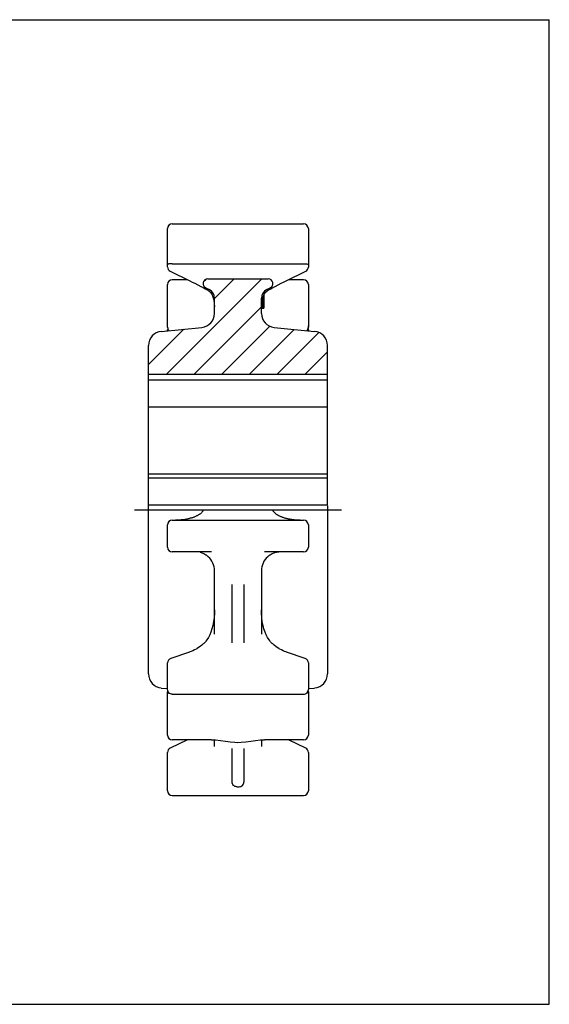
# Model space of a CAD drawing. Units: millimetres. Extents: x 0 to 297, y 0 to 210.
# Drawn here: x 184 to 297, y 0 to 210 of the extents above; entities that cross this region are included whole.
import ezdxf

# ---------------------------------------------------------------- set-up
doc = ezdxf.new("R2010")
doc.units = ezdxf.units.MM
doc.header["$LTSCALE"] = 16.335
doc.linetypes.add('CENTER', pattern=[0.6, 0.375, -0.075, 0.075, -0.075])
doc.layers.get('0').update_dxf_attribs({"linetype": 'CONTINUOUS'})
doc.layers.add('02___PRT_ALL_AXES', color=7, linetype='CONTINUOUS')
doc.layers.add('RUNDUNGEN', color=7, linetype='CONTINUOUS')

msp = doc.modelspace()

# ---------------------------------------------------------------- linework, layer by layer
at = {"color": 7, "linetype": 'CONTINUOUS'}
for p, q in [((0, 210), (297, 210)), ((297, 0), (297, 210)), ((215.64, 157.29), (215.64, 165.45)), ((245.64, 157.79), (245.64, 157.29)), ((240.88, 154.29), (245.08, 156.35)), ((219.89, 154.55), (216.64, 154.55)), ((221.43, 153.78), (222.09, 153.44)), ((224.2, 154.7), (237.07, 154.7)), ((238.55, 153.11), (239.18, 153.44)), ((244.64, 154.55), (241.39, 154.55)), ((223.65, 152.61), (224.08, 152.37)), ((223.77, 152.8), (224.51, 152.44)), ((224.08, 152.37), (224.24, 152.28)), ((224.37, 152.2), (224.44, 152.15)), ((224.44, 152.15), (224.48, 152.11)), ((224.48, 152.11), (224.74, 151.86)), ((236.14, 151.22), (236.14, 150.52)), ((236.53, 151.86), (236.79, 152.11)), ((236.76, 152.44), (237.51, 152.8)), ((236.91, 152.2), (236.98, 152.25)), ((236.98, 152.25), (237.03, 152.28)), ((237.03, 152.28), (237.19, 152.37)), ((237.19, 152.37), (237.62, 152.61)), ((225.29, 150.91), (225.48, 150.25)), ((225.64, 147.36), (225.64, 150.64)), ((235.64, 147.36), (235.64, 150.64)), ((235.64, 149.21), (236.14, 149.21)), ((235.64, 149.14), (236.14, 149.14)), ((235.64, 149.11), (236.14, 149.11)), ((235.66, 149.31), (236.14, 149.31)), ((235.68, 149.49), (236.14, 149.49)), ((235.71, 149.73), (236.14, 149.73)), ((235.71, 149.7), (236.14, 149.7)), ((235.71, 149.68), (236.14, 149.68)), ((235.73, 149.83), (236.14, 149.83)), ((235.75, 149.94), (236.14, 149.94)), ((235.77, 150.11), (236.14, 150.11)), ((235.79, 150.25), (235.99, 150.9)), ((235.82, 150.34), (236.14, 150.34)), ((235.87, 150.5), (236.14, 150.5)), ((235.9, 150.6), (236.14, 150.6)), ((235.92, 150.69), (236.14, 150.69)), ((235.96, 150.81), (236.14, 150.81)), ((235.98, 150.88), (236.14, 150.88)), ((235.98, 150.86), (236.14, 150.86)), ((236.01, 150.95), (236.14, 150.95)), ((236.06, 151.05), (236.14, 151.05)), ((236.14, 150.5), (236.14, 149.7)), ((236.14, 149.68), (236.14, 148.46)), ((235.64, 149), (236.14, 149)), ((235.64, 148.82), (236.14, 148.82)), ((235.64, 148.75), (236.14, 148.75)), ((235.64, 148.55), (236.14, 148.55)), ((235.64, 148.46), (236.14, 148.46)), ((214.29, 143.52), (222.93, 144.37)), ((215.64, 144.42), (215.64, 144.74)), ((215.66, 144.03), (215.64, 143.83)), ((215.64, 143.65), (215.64, 143.83)), ((215.69, 144.12), (215.66, 144.03)), ((238.34, 144.37), (246.98, 143.52)), ((245.59, 144.12), (245.62, 144.03)), ((245.62, 144.03), (245.64, 143.83)), ((245.64, 144.42), (245.64, 144.74)), ((245.64, 143.83), (245.64, 143.65)), ((211.59, 105.49), (211.59, 140.53)), ((249.69, 106.45), (249.69, 140.53)), ((249.69, 134.35), (211.59, 134.35)), ((249.69, 133.09), (211.59, 133.09)), ((249.69, 127.34), (211.59, 127.34)), ((249.69, 113.05), (211.59, 113.05)), ((249.69, 112.21), (211.59, 112.21)), ((249.69, 106.45), (211.59, 106.45)), ((249.69, 106.28), (249.69, 105.49)), ((216.64, 66.15), (244.64, 66.15)), ((230.39, 46.4), (230.89, 46.4)), ((0, 0), (297, 0))]:
    msp.add_line(p, q, dxfattribs=at)
at = {"color": 2, "linetype": 'CONTINUOUS'}
for p, q in [((235.71, 154.7), (215.36, 134.35)), ((223.83, 154.62), (223.28, 154.07)), ((229.81, 154.7), (225.64, 150.53)), ((235.64, 148.73), (221.26, 134.35)), ((219.1, 143.99), (211.59, 136.48)), ((237.42, 144.61), (227.16, 134.35)), ((242.65, 143.94), (233.06, 134.35)), ((247.89, 143.28), (238.96, 134.35)), ((249.69, 139.18), (244.86, 134.35)), ((211.59, 105.49), (249.69, 105.49))]:
    msp.add_line(p, q, dxfattribs=at)
at = {"color": 7, "linetype": 'CONTINUOUS'}
for points in [[(216.2, 156.35), (220.4, 154.29), (220.91, 154.04), (221.43, 153.78)], [(222.09, 153.44), (222.73, 153.1), (223.2, 152.85), (223.65, 152.61)], [(239.18, 153.44), (239.85, 153.78), (240.36, 154.04), (240.88, 154.29)], [(224.24, 152.28), (224.29, 152.25), (224.36, 152.21)], [(224.74, 151.86), (225.04, 151.44), (225.29, 150.91)], [(235.99, 150.9), (236.24, 151.44), (236.53, 151.86)], [(236.79, 152.11), (236.84, 152.15), (236.91, 152.2)], [(237.62, 152.61), (238.08, 152.86), (238.55, 153.11)], [(225.48, 150.25), (225.6, 149.46), (225.64, 148.73)], [(235.64, 148.73), (235.67, 149.46), (235.79, 150.25)], [(215.64, 144.42), (215.66, 144.22), (215.71, 144.03), (215.81, 143.86)], [(215.81, 143.86), (215.93, 143.71), (215.96, 143.68)], [(245.31, 143.68), (245.34, 143.71), (245.47, 143.86)], [(245.47, 143.86), (245.56, 144.03), (245.62, 144.22), (245.64, 144.42)]]:
    msp.add_lwpolyline(points, dxfattribs=at)
for centre, radius, start, end in [((216.64, 157.25), 1, 180, 243.9385), ((244.64, 157.25), 1, 296.0613, 0), ((216.64, 153.55), 1, 90, 180), ((224.2, 153.7), 1, 90, 244.0064), ((237.07, 153.7), 1, 295.9719, 90), ((244.64, 153.55), 1, 0, 90), ((223.64, 150.64), 2, 0, 64), ((237.64, 150.64), 2, 116, 180), ((222.64, 147.36), 3, 275.6477, 360), ((238.64, 147.36), 3, 180, 264.3523), ((214.59, 140.53), 3, 95.6478, 180), ((246.69, 140.53), 3, 0, 84.3522)]:
    msp.add_arc(centre, radius, start, end, dxfattribs=at)
at = {"layer": '02___PRT_ALL_AXES', "color": 7, "linetype": 'CENTER'}
msp.add_line((208.59, 105.49), (252.69, 105.49), dxfattribs=at)
at = {"layer": 'RUNDUNGEN', "color": 7, "linetype": 'CONTINUOUS'}
for p, q in [((216.64, 166.45), (244.64, 166.45)), ((215.64, 157.29), (215.64, 165.45)), ((245.64, 165.45), (245.64, 157.29)), ((216.64, 157.95), (244.64, 157.95)), ((215.64, 157.25), (215.64, 157.25)), ((245.64, 157.26), (245.64, 157.25)), ((215.64, 144.42), (215.64, 153.55)), ((222.09, 153.44), (222.09, 153.44)), ((239.18, 153.44), (239.18, 153.44)), ((245.64, 153.55), (245.64, 144.42)), ((224.24, 152.28), (224.24, 152.28)), ((224.48, 152.11), (224.48, 152.11)), ((236.79, 152.11), (236.79, 152.11)), ((237.03, 152.28), (237.03, 152.28)), ((215.64, 143.65), (215.64, 143.83)), ((245.64, 143.83), (245.64, 143.65)), ((211.59, 70.45), (211.59, 105.49)), ((249.69, 105.49), (249.69, 70.45)), ((216.64, 103.24), (244.64, 103.24)), ((215.64, 97.49), (215.64, 102.24)), ((245.64, 102.24), (245.64, 97.49)), ((224.98, 96.49), (216.64, 96.49)), ((222.85, 96.34), (222.85, 96.34)), ((222.85, 96.34), (222.93, 96.32)), ((223.36, 96.13), (223.57, 96.02)), ((224.3, 95.47), (224.3, 95.47)), ((244.64, 96.49), (236.3, 96.49)), ((236.97, 95.47), (236.97, 95.47)), ((237.42, 95.83), (237.44, 95.85)), ((237.44, 95.85), (237.5, 95.89)), ((237.5, 95.89), (237.71, 96.02)), ((237.71, 96.02), (237.91, 96.13)), ((238.34, 96.32), (238.42, 96.34)), ((238.42, 96.34), (238.48, 96.36)), ((238.42, 96.34), (238.42, 96.34)), ((238.48, 96.36), (238.67, 96.41)), ((225.64, 78.97), (225.64, 92.49)), ((235.64, 92.49), (235.64, 78.97)), ((229.39, 77.1), (229.39, 89.52)), ((231.89, 89.52), (231.89, 77.1)), ((225.64, 84.1), (225.62, 83.41)), ((235.65, 83.42), (235.64, 84.1)), ((235.71, 82.5), (235.65, 83.42)), ((221.84, 75.84), (221.84, 75.84)), ((223.37, 76.97), (223.37, 76.97)), ((237.91, 76.97), (237.91, 76.97)), ((239.44, 75.84), (239.44, 75.84)), ((220.32, 75.13), (216.31, 73.75)), ((244.96, 73.75), (240.96, 75.13)), ((215.64, 67.15), (215.64, 72.8)), ((245.64, 72.8), (245.64, 67.15)), ((214.29, 67.46), (215.66, 67.33)), ((245.62, 67.33), (246.98, 67.46)), ((215.64, 66.56), (215.66, 66.76)), ((215.64, 57.43), (215.64, 66.56)), ((215.66, 66.32), (215.64, 66.21)), ((215.66, 66.76), (215.69, 66.85)), ((245.59, 66.85), (245.62, 66.76)), ((245.62, 66.76), (245.64, 66.56)), ((245.62, 66.32), (245.64, 66.21)), ((245.64, 66.56), (245.64, 57.43)), ((219.89, 56.43), (216.2, 54.63)), ((224.98, 56.43), (216.64, 56.43)), ((225.64, 54.98), (225.64, 56.41)), ((235.64, 56.41), (235.64, 54.98)), ((244.64, 56.43), (236.3, 56.43)), ((245.08, 54.63), (241.39, 56.43)), ((215.64, 45.53), (215.64, 53.72)), ((229.39, 47.4), (229.39, 54.53)), ((231.89, 54.53), (231.89, 47.4)), ((245.64, 53.73), (245.64, 45.53)), ((216.64, 44.53), (244.64, 44.53))]:
    msp.add_line(p, q, dxfattribs=at)
for points in [[(216.64, 157.95), (216.44, 157.95), (216.25, 157.94), (216.08, 157.92), (215.93, 157.9), (215.8, 157.88), (215.71, 157.85), (215.66, 157.82), (215.64, 157.79)], [(244.64, 157.95), (244.83, 157.95), (245.02, 157.94), (245.2, 157.92), (245.35, 157.9), (245.47, 157.88), (245.56, 157.85), (245.62, 157.82), (245.64, 157.79)], [(223.2, 105.49), (223.2, 105.47), (223.19, 105.37), (223.16, 105.28), (223.12, 105.19), (223.07, 105.1), (223.01, 105.02), (222.94, 104.93), (222.87, 104.85), (222.79, 104.78), (222.71, 104.71), (222.62, 104.64), (222.53, 104.57), (222.44, 104.5), (222.35, 104.44), (222.25, 104.38), (222.15, 104.32), (222.05, 104.26), (221.94, 104.2), (221.83, 104.15), (221.71, 104.09), (221.59, 104.04), (221.47, 103.99), (221.34, 103.93), (221.21, 103.88), (221.07, 103.83), (220.93, 103.78), (220.78, 103.74), (220.63, 103.69), (220.48, 103.65), (220.32, 103.6), (220.15, 103.56), (219.99, 103.52), (219.82, 103.49), (219.65, 103.45), (219.47, 103.42), (219.29, 103.39), (219.11, 103.36), (218.92, 103.34), (218.74, 103.32), (218.54, 103.3), (218.34, 103.28), (218.14, 103.26), (217.94, 103.25), (217.73, 103.24), (217.51, 103.24), (217.33, 103.24)], [(243.88, 103.24), (243.72, 103.24), (243.56, 103.24), (243.39, 103.25), (243.23, 103.26), (243.07, 103.27), (242.91, 103.28), (242.75, 103.29), (242.59, 103.31), (242.44, 103.33), (242.28, 103.35), (242.13, 103.37), (241.97, 103.39), (241.82, 103.42), (241.67, 103.45), (241.53, 103.47), (241.38, 103.5), (241.24, 103.54), (241.1, 103.57), (240.96, 103.6), (240.82, 103.64), (240.68, 103.68), (240.55, 103.72), (240.42, 103.76), (240.29, 103.8), (240.16, 103.85), (240.04, 103.89), (239.91, 103.94), (239.8, 103.99), (239.68, 104.04), (239.57, 104.09), (239.46, 104.14), (239.35, 104.19), (239.25, 104.25), (239.15, 104.3), (239.06, 104.36), (238.97, 104.42), (238.88, 104.47), (238.79, 104.53), (238.71, 104.6), (238.62, 104.66), (238.55, 104.72), (238.47, 104.79), (238.4, 104.86), (238.33, 104.94), (238.27, 105.01), (238.22, 105.08), (238.17, 105.16), (238.13, 105.24), (238.1, 105.32), (238.08, 105.4), (238.07, 105.49), (238.07, 105.49)], [(222.6, 96.41), (222.8, 96.36), (222.85, 96.34)], [(222.93, 96.32), (223.15, 96.23), (223.36, 96.13)], [(223.57, 96.02), (223.77, 95.89), (223.84, 95.85)], [(223.84, 95.85), (223.86, 95.83), (223.98, 95.74)], [(223.98, 95.74), (224.1, 95.64), (224.23, 95.54), (224.3, 95.47)], [(236.97, 95.47), (237.05, 95.54), (237.17, 95.64), (237.3, 95.74), (237.42, 95.83)], [(237.91, 96.13), (238.13, 96.23), (238.34, 96.32)], [(238.67, 96.41), (238.87, 96.45), (239.07, 96.48), (239.27, 96.49), (239.32, 96.49)], [(225.62, 83.41), (225.56, 82.5), (225.45, 81.63), (225.29, 80.81), (225.1, 80.06), (224.87, 79.38), (224.62, 78.78), (224.34, 78.23), (224.02, 77.71), (223.79, 77.42)], [(237.49, 77.42), (237.26, 77.71), (236.94, 78.23), (236.66, 78.78), (236.41, 79.38), (236.18, 80.06), (235.98, 80.81), (235.83, 81.63), (235.71, 82.5)], [(221.84, 75.84), (221.71, 75.77), (221.36, 75.58), (221.02, 75.42), (220.69, 75.27), (220.38, 75.15), (220.32, 75.13)], [(223.37, 76.97), (223.24, 76.85), (222.91, 76.58), (222.58, 76.33), (222.25, 76.1), (221.92, 75.89), (221.84, 75.84)], [(223.79, 77.42), (223.71, 77.32), (223.59, 77.19), (223.46, 77.06), (223.37, 76.97)], [(237.91, 76.97), (237.81, 77.06), (237.69, 77.19), (237.57, 77.32), (237.49, 77.41)], [(239.44, 75.84), (239.35, 75.89), (239.03, 76.1), (238.7, 76.33), (238.37, 76.58), (238.04, 76.85), (237.91, 76.97)], [(240.96, 75.13), (240.9, 75.15), (240.58, 75.27), (240.25, 75.42), (239.91, 75.58), (239.56, 75.77), (239.44, 75.84)], [(216.64, 66.15), (216.44, 66.17), (216.25, 66.22), (216.08, 66.31), (215.93, 66.44), (215.81, 66.59), (215.71, 66.76), (215.66, 66.95), (215.64, 67.15)], [(215.83, 66.56), (215.8, 66.53), (215.71, 66.43), (215.66, 66.32)], [(244.64, 66.15), (244.83, 66.17), (245.02, 66.22)], [(245.02, 66.22), (245.19, 66.31), (245.34, 66.44), (245.47, 66.59), (245.56, 66.76), (245.62, 66.95), (245.64, 67.15)], [(245.44, 66.56), (245.47, 66.53), (245.56, 66.43), (245.62, 66.32)], [(224.98, 56.43), (225.84, 56.4), (226.92, 56.29), (227.97, 56.14), (228.98, 55.98), (229.99, 55.88), (230.64, 55.85)], [(230.64, 55.85), (231.32, 55.88), (232.33, 55.99), (233.35, 56.15), (234.39, 56.3), (235.47, 56.4), (236.3, 56.43)], [(230.39, 46.4), (230.19, 46.42), (230, 46.48), (229.83, 46.57), (229.68, 46.69), (229.56, 46.85), (229.46, 47.02), (229.41, 47.21), (229.39, 47.4)], [(230.89, 46.4), (231.08, 46.42), (231.27, 46.48)], [(231.27, 46.48), (231.44, 46.57), (231.59, 46.69), (231.72, 46.85), (231.81, 47.02), (231.87, 47.21), (231.89, 47.4)]]:
    msp.add_lwpolyline(points, dxfattribs=at)
for centre, radius, start, end in [((216.64, 165.45), 1, 90, 180), ((244.64, 165.45), 1, 0, 90), ((216.64, 102.24), 1, 90, 180), ((244.64, 102.24), 1, 0, 90), ((216.64, 97.49), 1, 180, 270), ((244.64, 97.49), 1, 270, 360), ((221.64, 92.49), 4, 0, 48.1721), ((239.64, 92.49), 4, 131.828, 180), ((216.64, 72.8), 1, 109.0749, 180), ((244.64, 72.8), 1, 360, 70.9257), ((214.59, 70.45), 3, 180, 264.3522), ((246.69, 70.45), 3, 275.6478, 360), ((216.64, 57.43), 1, 180, 270), ((244.64, 57.43), 1, 270, 360), ((216.64, 53.73), 1, 116.0615, 180), ((244.64, 53.73), 1, 360, 63.9387), ((216.64, 45.53), 1, 180, 270), ((244.64, 45.53), 1, 270, 360)]:
    msp.add_arc(centre, radius, start, end, dxfattribs=at)

doc.saveas('drawing.dxf')
